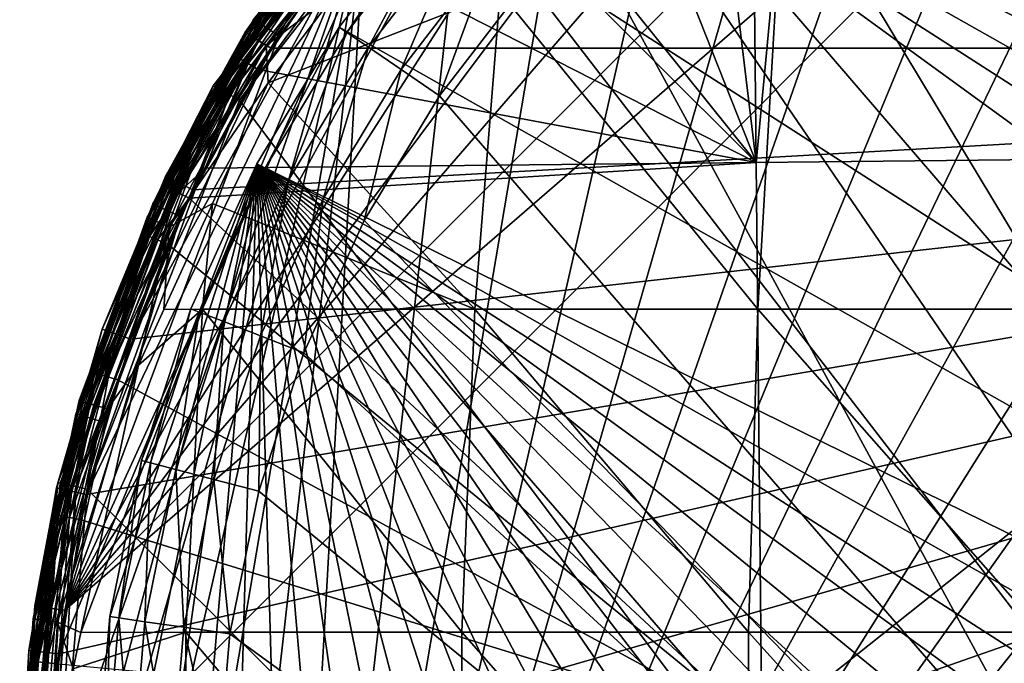
# Model space of a CAD drawing. Extents: x -24 to 24, y -160 to 40.
# Drawn here: x -24 to -8, y 3 to 13 of the extents above; entities that cross this region are included whole.
import ezdxf

# ---------------------------------------------------------------- set-up
doc = ezdxf.new("R2010")
doc.units = 0
for name, color, linetype in [('L1', 7, 'CONTINUOUS'), ('L2', 7, 'CONTINUOUS'), ('L4', 7, 'CONTINUOUS'), ('L5', 7, 'CONTINUOUS')]:
    doc.layers.add(name, color=color, linetype=linetype)

msp = doc.modelspace()

# ---------------------------------------------------------------- linework, layer by layer
at = {"layer": 'L1', "color": 250}
for points in [[(22.24438, 5.847021, 205.1), (-11.30986, 20.02716, 205.1), (-8.953213, 21.18584, 205.1)], [(22.24438, 5.847021, 205.1), (-8.953213, 21.18584, 205.1), (21.43287, 8.344578, 205.1)], [(17.38224, 15.0618, 205.1), (18.98585, 12.98219, 205.1), (-8.953213, 21.18584, 205.1)], [(-8.953213, 21.18584, 205.1), (18.98585, 12.98219, 205.1), (20.34196, 10.73335, 205.1)], [(-8.953213, 21.18584, 205.1), (20.34196, 10.73335, 205.1), (21.43287, 8.344578, 205.1)], [(-8.174672, 19.3436, 207.1), (17.98333, -10.84435, 207.1), (-5.916384, 20.14935, 207.1)], [(-13.51906, 18.60739, 205.1), (-11.30986, 20.02716, 205.1), (22.24438, 5.847021, 205.1)], [(9.265644, -18.84537, 207.1), (-8.174672, 19.3436, 207.1), (-10.32639, 18.28567, 207.1)], [(9.265644, -18.84537, 207.1), (11.35346, -17.66632, 207.1), (-8.174672, 19.3436, 207.1)], [(-8.174672, 19.3436, 207.1), (11.35346, -17.66632, 207.1), (13.29326, -16.25697, 207.1)], [(-8.174672, 19.3436, 207.1), (13.29326, -16.25697, 207.1), (15.05977, -14.63569, 207.1)], [(15.05977, -14.63569, 207.1), (16.62995, -12.82361, 207.1), (-8.174672, 19.3436, 207.1)], [(-8.174672, 19.3436, 207.1), (16.62995, -12.82361, 207.1), (17.98333, -10.84435, 207.1)], [(22.24438, 5.847021, 205.1), (-15.55202, 16.94505, 205.1), (-13.51906, 18.60739, 205.1)], [(-10.32639, 18.28567, 207.1), (-12.34349, 16.98936, 207.1), (9.265644, -18.84537, 207.1)], [(20.92154, -9.554545, 205.1), (-17.38224, 15.0618, 205.1), (-15.55202, 16.94505, 205.1)], [(22.24438, 5.847021, 205.1), (22.76589, 3.273241, 205.1), (-15.55202, 16.94505, 205.1)], [(-15.55202, 16.94505, 205.1), (22.76589, 3.273241, 205.1), (22.99062, 0.656789, 205.1)], [(-15.55202, 16.94505, 205.1), (22.99062, 0.656789, 205.1), (22.91563, -1.968225, 205.1)], [(22.91563, -1.968225, 205.1), (22.5419, -4.567581, 205.1), (-15.55202, 16.94505, 205.1)], [(-15.55202, 16.94505, 205.1), (22.5419, -4.567581, 205.1), (21.8743, -7.107391, 205.1)], [(-15.55202, 16.94505, 205.1), (21.8743, -7.107391, 205.1), (20.92154, -9.554545, 205.1)], [(9.265644, -18.84537, 207.1), (-12.34349, 16.98936, 207.1), (-14.19967, 15.47156, 207.1)], [(9.265644, -18.84537, 207.1), (-14.19967, 15.47156, 207.1), (-15.87074, 13.75208, 207.1)], [(20.92154, -9.554545, 205.1), (-18.98585, 12.98219, 205.1), (-17.38224, 15.0618, 205.1)], [(-18.86018, 12.89626, 205.8654), (-17.38224, 15.0618, 205.1), (-18.98585, 12.98219, 205.1)], [(-17.26718, 14.9621, 205.8654), (-17.38224, 15.0618, 205.1), (-18.86018, 12.89626, 205.8654)], [(-18.5023, 12.65155, 206.5142), (-17.26718, 14.9621, 205.8654), (-18.86018, 12.89626, 205.8654)], [(-16.93953, 14.67819, 206.5142), (-17.26718, 14.9621, 205.8654), (-18.5023, 12.65155, 206.5142)], [(-17.9667, 12.28531, 206.9478), (-16.93953, 14.67819, 206.5142), (-18.5023, 12.65155, 206.5142)], [(-16.44917, 14.25328, 206.9478), (-16.93953, 14.67819, 206.5142), (-17.9667, 12.28531, 206.9478)], [(-17.33491, 11.85331, 207.1), (-16.44917, 14.25328, 206.9478), (-17.9667, 12.28531, 206.9478)], [(-15.87074, 13.75208, 207.1), (-16.44917, 14.25328, 206.9478), (-17.33491, 11.85331, 207.1)], [(-15.87074, 13.75208, 207.1), (-17.33491, 11.85331, 207.1), (9.265644, -18.84537, 207.1)], [(-20.34196, 10.73335, 205.1), (-18.98585, 12.98219, 205.1), (20.92154, -9.554545, 205.1)], [(-20.20731, 10.6623, 205.8654), (-18.98585, 12.98219, 205.1), (-20.34196, 10.73335, 205.1)], [(-18.86018, 12.89626, 205.8654), (-18.98585, 12.98219, 205.1), (-20.20731, 10.6623, 205.8654)], [(-19.82387, 10.45998, 206.5142), (-18.86018, 12.89626, 205.8654), (-20.20731, 10.6623, 205.8654)], [(-18.5023, 12.65155, 206.5142), (-18.86018, 12.89626, 205.8654), (-19.82387, 10.45998, 206.5142)], [(-19.25001, 10.15719, 206.9478), (-18.5023, 12.65155, 206.5142), (-19.82387, 10.45998, 206.5142)], [(-17.9667, 12.28531, 206.9478), (-18.5023, 12.65155, 206.5142), (-19.25001, 10.15719, 206.9478)], [(-18.57309, 9.800014, 207.1), (-17.9667, 12.28531, 206.9478), (-19.25001, 10.15719, 206.9478)], [(-17.33491, 11.85331, 207.1), (-17.9667, 12.28531, 206.9478), (-18.57309, 9.800014, 207.1)], [(9.265644, -18.84537, 207.1), (-17.33491, 11.85331, 207.1), (-18.57309, 9.800014, 207.1)], [(-20.34196, 10.73335, 205.1), (-22.91563, -1.968225, 205.1), (-22.99062, 0.656789, 205.1)], [(-22.99062, 0.656789, 205.1), (-22.76589, 3.273241, 205.1), (-20.34196, 10.73335, 205.1)], [(-20.34196, 10.73335, 205.1), (-22.5419, -4.567581, 205.1), (-22.91563, -1.968225, 205.1)], [(-20.34196, 10.73335, 205.1), (-22.76589, 3.273241, 205.1), (-22.24438, 5.847021, 205.1)], [(-21.8743, -7.107391, 205.1), (-22.5419, -4.567581, 205.1), (-20.34196, 10.73335, 205.1)], [(-20.34196, 10.73335, 205.1), (-22.24438, 5.847021, 205.1), (-21.43287, 8.344578, 205.1)], [(-20.34196, 10.73335, 205.1), (-20.92154, -9.554545, 205.1), (-21.8743, -7.107391, 205.1)], [(-21.291, 8.289343, 205.8654), (-20.34196, 10.73335, 205.1), (-21.43287, 8.344578, 205.1)], [(-20.20731, 10.6623, 205.8654), (-20.34196, 10.73335, 205.1), (-21.291, 8.289343, 205.8654)], [(-20.34196, 10.73335, 205.1), (-19.69603, -11.87714, 205.1), (-20.92154, -9.554545, 205.1)], [(7.729136, -21.66242, 205.1), (5.209425, -22.40227, 205.1), (-20.34196, 10.73335, 205.1)], [(-20.34196, 10.73335, 205.1), (20.92154, -9.554545, 205.1), (19.69603, -11.87714, 205.1)], [(5.209425, -22.40227, 205.1), (2.621803, -22.85008, 205.1), (-20.34196, 10.73335, 205.1)], [(-20.34196, 10.73335, 205.1), (2.621803, -22.85008, 205.1), (0, -23, 205.1)], [(-20.34196, 10.73335, 205.1), (0, -23, 205.1), (-2.621803, -22.85008, 205.1)], [(-20.34196, 10.73335, 205.1), (-10.14809, -20.64016, 205.1), (-12.43474, -19.34883, 205.1)], [(19.69603, -11.87714, 205.1), (18.21375, -14.0449, 205.1), (-20.34196, 10.73335, 205.1)], [(-20.34196, 10.73335, 205.1), (18.21375, -14.0449, 205.1), (16.49403, -16.02956, 205.1)], [(-20.34196, 10.73335, 205.1), (16.49403, -16.02956, 205.1), (14.55929, -17.80526, 205.1)], [(-2.621803, -22.85008, 205.1), (-5.209425, -22.40227, 205.1), (-20.34196, 10.73335, 205.1)], [(-20.34196, 10.73335, 205.1), (-5.209425, -22.40227, 205.1), (-7.729136, -21.66242, 205.1)], [(-20.34196, 10.73335, 205.1), (-7.729136, -21.66242, 205.1), (-10.14809, -20.64016, 205.1)], [(14.55929, -17.80526, 205.1), (12.43474, -19.34883, 205.1), (-20.34196, 10.73335, 205.1)], [(-20.34196, 10.73335, 205.1), (12.43474, -19.34883, 205.1), (10.14809, -20.64016, 205.1)], [(-20.34196, 10.73335, 205.1), (10.14809, -20.64016, 205.1), (7.729136, -21.66242, 205.1)], [(-12.43474, -19.34883, 205.1), (-14.55929, -17.80526, 205.1), (-20.34196, 10.73335, 205.1)], [(-20.34196, 10.73335, 205.1), (-14.55929, -17.80526, 205.1), (-16.49403, -16.02956, 205.1)], [(-20.34196, 10.73335, 205.1), (-16.49403, -16.02956, 205.1), (-18.21375, -14.0449, 205.1)], [(-18.21375, -14.0449, 205.1), (-19.69603, -11.87714, 205.1), (-20.34196, 10.73335, 205.1)], [(-20.887, 8.13205, 206.5142), (-20.20731, 10.6623, 205.8654), (-21.291, 8.289343, 205.8654)], [(-19.82387, 10.45998, 206.5142), (-20.20731, 10.6623, 205.8654), (-20.887, 8.13205, 206.5142)], [(-20.28236, 7.896643, 206.9478), (-19.82387, 10.45998, 206.5142), (-20.887, 8.13205, 206.5142)], [(-19.25001, 10.15719, 206.9478), (-19.82387, 10.45998, 206.5142), (-20.28236, 7.896643, 206.9478)], [(-19.56915, 7.618962, 207.1), (-19.25001, 10.15719, 206.9478), (-20.28236, 7.896643, 206.9478)], [(-18.57309, 9.800014, 207.1), (-19.25001, 10.15719, 206.9478), (-19.56915, 7.618962, 207.1)], [(9.265644, -18.84537, 207.1), (-18.57309, 9.800014, 207.1), (-19.56915, 7.618962, 207.1)], [(-22.09714, 5.808319, 205.8654), (-21.43287, 8.344578, 205.1), (-22.24438, 5.847021, 205.1)], [(-21.291, 8.289343, 205.8654), (-21.43287, 8.344578, 205.1), (-22.09714, 5.808319, 205.8654)], [(-21.67784, 5.698104, 206.5142), (-21.291, 8.289343, 205.8654), (-22.09714, 5.808319, 205.8654)], [(-20.887, 8.13205, 206.5142), (-21.291, 8.289343, 205.8654), (-21.67784, 5.698104, 206.5142)], [(-21.05031, 5.533156, 206.9478), (-20.887, 8.13205, 206.5142), (-21.67784, 5.698104, 206.5142)], [(-20.28236, 7.896643, 206.9478), (-20.887, 8.13205, 206.5142), (-21.05031, 5.533156, 206.9478)], [(-20.31008, 5.338585, 207.1), (-20.28236, 7.896643, 206.9478), (-21.05031, 5.533156, 206.9478)], [(-19.56915, 7.618962, 207.1), (-20.28236, 7.896643, 206.9478), (-20.31008, 5.338585, 207.1)], [(9.265644, -18.84537, 207.1), (-19.56915, 7.618962, 207.1), (-20.31008, 5.338585, 207.1)], [(-22.6152, 3.251575, 205.8654), (-22.24438, 5.847021, 205.1), (-22.76589, 3.273241, 205.1)], [(-22.09714, 5.808319, 205.8654), (-22.24438, 5.847021, 205.1), (-22.6152, 3.251575, 205.8654)], [(-22.18607, 3.189875, 206.5142), (-22.09714, 5.808319, 205.8654), (-22.6152, 3.251575, 205.8654)], [(-21.67784, 5.698104, 206.5142), (-22.09714, 5.808319, 205.8654), (-22.18607, 3.189875, 206.5142)], [(-21.54383, 3.097535, 206.9478), (-21.67784, 5.698104, 206.5142), (-22.18607, 3.189875, 206.5142)], [(-21.05031, 5.533156, 206.9478), (-21.67784, 5.698104, 206.5142), (-21.54383, 3.097535, 206.9478)], [(-20.78625, 2.988612, 207.1), (-21.05031, 5.533156, 206.9478), (-21.54383, 3.097535, 206.9478)], [(-20.31008, 5.338585, 207.1), (-21.05031, 5.533156, 206.9478), (-20.78625, 2.988612, 207.1)], [(-20.31008, 5.338585, 207.1), (-20.78625, 2.988612, 207.1), (9.265644, -18.84537, 207.1)], [(-22.83844, 0.652442, 205.8654), (-22.76589, 3.273241, 205.1), (-22.99062, 0.656789, 205.1)], [(-22.6152, 3.251575, 205.8654), (-22.76589, 3.273241, 205.1), (-22.83844, 0.652442, 205.8654)], [(-22.40507, 0.640061, 206.5142), (-22.6152, 3.251575, 205.8654), (-22.83844, 0.652442, 205.8654)], [(-22.18607, 3.189875, 206.5142), (-22.6152, 3.251575, 205.8654), (-22.40507, 0.640061, 206.5142)], [(-21.75649, 0.621533, 206.9478), (-22.18607, 3.189875, 206.5142), (-22.40507, 0.640061, 206.5142)], [(-21.54383, 3.097535, 206.9478), (-22.18607, 3.189875, 206.5142), (-21.75649, 0.621533, 206.9478)], [(-20.99144, 0.599677, 207.1), (-21.54383, 3.097535, 206.9478), (-21.75649, 0.621533, 206.9478)], [(-20.78625, 2.988612, 207.1), (-21.54383, 3.097535, 206.9478), (-20.99144, 0.599677, 207.1)], [(9.265644, -18.84537, 207.1), (-20.78625, 2.988612, 207.1), (-20.99144, 0.599677, 207.1)]]:
    msp.add_3dface(points, dxfattribs=at)
at = {"layer": 'L2', "color": 7}
for points in [[(-0.098701, 10.87715, 213.9926), (-5.919998, 22.99456, 213.7595), (-8.194171, 22.28551, 213.7593)], [(-8.194171, 22.28551, 213.7593), (-10.40331, 21.34365, 213.7592), (-0.098701, 10.87715, 213.9926)], [(-0.098701, 10.87715, 213.9926), (-10.40331, 21.34365, 213.7592), (-11.15429, 20.9609, 213.7591)], [(-12.11849, 10.75365, 213.9115), (-11.15429, 20.9609, 213.7591), (-12.21663, 20.32518, 213.759)], [(-0.098701, 10.87715, 213.9926), (-11.15429, 20.9609, 213.7591), (-12.11849, 10.75365, 213.9115)], [(-12.11849, 10.75365, 213.9115), (-12.21663, 20.32518, 213.759), (-13.19731, 19.73833, 213.7589)], [(-13.19731, 19.73833, 213.7589), (-15.10856, 18.31657, 213.7589), (-12.11849, 10.75365, 213.9115)], [(-12.11849, 10.75365, 213.9115), (-15.10856, 18.31657, 213.7589), (-16.88145, 16.69668, 213.7588)], [(-12.11849, 10.75365, 213.9115), (-16.88145, 16.69668, 213.7588), (-17.46337, 16.08704, 213.7588)], [(-17.46337, 16.08704, 213.7588), (-18.98665, 14.25727, 213.7588), (-12.11849, 10.75365, 213.9115)], [(-20.50586, 12.8783, 207.0018), (-19.72542, 13.99236, 207.157), (-18.47198, 15.65653, 207.0018)], [(-18.47198, 15.65653, 207.0018), (-18.4062, 15.60078, 206.8696), (-20.50586, 12.8783, 207.0018)], [(-20.50586, 12.8783, 207.0018), (-18.4062, 15.60078, 206.8696), (-20.43285, 12.83244, 206.8696)], [(-18.4062, 15.60078, 206.8696), (-18.30656, 15.51633, 206.7811), (-20.43285, 12.83244, 206.8696)], [(-20.43285, 12.83244, 206.8696), (-18.30656, 15.51633, 206.7811), (-20.32224, 12.76298, 206.7811)], [(-18.30656, 15.51633, 206.7811), (-18.18856, 15.41631, 206.75), (-20.32224, 12.76298, 206.7811)], [(-20.32224, 12.76298, 206.7811), (-18.18856, 15.41631, 206.75), (-20.19124, 12.68071, 206.75)], [(-18.18856, 15.41631, 206.75), (-19.03487, 13.55042, 206.75), (-20.19124, 12.68071, 206.75)], [(-19.25573, 14.45932, 213.5603), (-19.66451, 13.9509, 213.3659), (-20.60763, 12.45716, 213.5604)], [(-19.14188, 14.37383, 213.7034), (-19.25573, 14.45932, 213.5603), (-20.60763, 12.45716, 213.5604)], [(-19.14188, 14.37383, 213.7034), (-20.60763, 12.45716, 213.5604), (-20.4858, 12.38352, 213.7035)], [(-20.4858, 12.38352, 213.7035), (-18.98665, 14.25727, 213.7588), (-19.14188, 14.37383, 213.7034)], [(-20.4858, 12.38352, 213.7035), (-20.31967, 12.2831, 213.7589), (-18.98665, 14.25727, 213.7588)], [(-12.11849, 10.75365, 213.9115), (-18.98665, 14.25727, 213.7588), (-20.31967, 12.2831, 213.7589)], [(-20.52993, 12.89341, 207.157), (-20.65413, 12.48527, 213.3659), (-19.72542, 13.99236, 207.157)], [(-19.72542, 13.99236, 207.157), (-20.65413, 12.48527, 213.3659), (-19.66451, 13.9509, 213.3659)], [(-20.50586, 12.8783, 207.0018), (-20.52993, 12.89341, 207.157), (-19.72542, 13.99236, 207.157)], [(-19.66451, 13.9509, 213.3659), (-20.65413, 12.48527, 213.3659), (-20.60763, 12.45716, 213.5604)], [(-20.19124, 12.68071, 206.75), (-19.03487, 13.55042, 206.75), (-20.15895, 12.06718, 206.75)], [(-16.74941, 8.338181, 209.0372), (-20.15895, 12.06718, 206.75), (-16.33359, 13.5591, 207.9129)], [(-16.33359, 13.5591, 207.9129), (-20.15895, 12.06718, 206.75), (-19.03487, 13.55042, 206.75)], [(-16.33359, 13.5591, 207.9129), (-12.08784, 8.338181, 210.4978), (-16.74941, 8.338181, 209.0372)], [(-16.33359, 13.5591, 207.9129), (-11.78775, 13.5591, 209.3373), (-12.08784, 8.338181, 210.4978)], [(-11.78775, 13.5591, 209.3373), (-7.302552, 8.338181, 211.4799), (-12.08784, 8.338181, 210.4978)], [(-11.78775, 13.5591, 209.3373), (-7.121261, 13.5591, 210.295), (-7.302552, 8.338181, 211.4799)], [(-22.1511, 9.851227, 207.157), (-21.80966, 10.33507, 213.3659), (-20.52993, 12.89341, 207.157)], [(-22.1511, 9.851227, 207.157), (-20.52993, 12.89341, 207.157), (-20.50586, 12.8783, 207.0018)], [(-22.12514, 9.83968, 207.0018), (-22.1511, 9.851227, 207.157), (-20.50586, 12.8783, 207.0018)], [(-20.50586, 12.8783, 207.0018), (-20.43285, 12.83244, 206.8696), (-22.12514, 9.83968, 207.0018)], [(-22.12514, 9.83968, 207.0018), (-20.43285, 12.83244, 206.8696), (-22.04636, 9.804643, 206.8696)], [(-20.43285, 12.83244, 206.8696), (-20.32224, 12.76298, 206.7811), (-22.04636, 9.804643, 206.8696)], [(-20.52993, 12.89341, 207.157), (-21.80966, 10.33507, 213.3659), (-20.65413, 12.48527, 213.3659)], [(-22.04636, 9.804643, 206.8696), (-20.32224, 12.76298, 206.7811), (-21.92701, 9.751566, 206.7811)], [(-20.32224, 12.76298, 206.7811), (-20.19124, 12.68071, 206.75), (-21.92701, 9.751566, 206.7811)], [(-21.92701, 9.751566, 206.7811), (-20.19124, 12.68071, 206.75), (-21.78567, 9.688709, 206.75)], [(-20.19124, 12.68071, 206.75), (-20.15895, 12.06718, 206.75), (-21.78567, 9.688709, 206.75)], [(-20.60763, 12.45716, 213.5604), (-20.65413, 12.48527, 213.3659), (-21.80966, 10.33507, 213.3659)], [(-20.60763, 12.45716, 213.5604), (-21.80966, 10.33507, 213.3659), (-21.76056, 10.3118, 213.5603)], [(-20.4858, 12.38352, 213.7035), (-20.60763, 12.45716, 213.5604), (-21.76056, 10.3118, 213.5603)], [(-20.4858, 12.38352, 213.7035), (-21.76056, 10.3118, 213.5603), (-21.63194, 10.25084, 213.7034)], [(-21.63194, 10.25084, 213.7034), (-21.19189, 10.66016, 213.7588), (-20.4858, 12.38352, 213.7035)], [(-20.4858, 12.38352, 213.7035), (-21.19189, 10.66016, 213.7588), (-20.31967, 12.2831, 213.7589)], [(-12.11849, 10.75365, 213.9115), (-20.31967, 12.2831, 213.7589), (-21.19189, 10.66016, 213.7588)], [(-21.78567, 9.688709, 206.75), (-20.15895, 12.06718, 206.75), (-21.07115, 10.0796, 206.75)], [(-16.74941, 8.338181, 209.0372), (-21.07115, 10.0796, 206.75), (-20.15895, 12.06718, 206.75)], [(-12.02264, 1.405854, 213.9734), (-0.098701, 10.87715, 213.9926), (-12.11849, 10.75365, 213.9115)], [(-0.002853, 1.529331, 214.0494), (-0.098701, 10.87715, 213.9926), (-12.02264, 1.405854, 213.9734)], [(-12.02264, 1.405854, 213.9734), (-12.11849, 10.75365, 213.9115), (-21.45653, 10.16772, 213.7588)], [(-21.45653, 10.16772, 213.7588), (-12.11849, 10.75365, 213.9115), (-21.19189, 10.66016, 213.7588)], [(-21.63194, 10.25084, 213.7034), (-21.45653, 10.16772, 213.7588), (-21.19189, 10.66016, 213.7588)], [(-22.1511, 9.851227, 207.157), (-22.16175, 9.556771, 213.3659), (-21.80966, 10.33507, 213.3659)], [(-21.76056, 10.3118, 213.5603), (-21.80966, 10.33507, 213.3659), (-22.16175, 9.556771, 213.3659)], [(-21.76056, 10.3118, 213.5603), (-22.16175, 9.556771, 213.3659), (-22.11186, 9.535261, 213.5603)], [(-21.63194, 10.25084, 213.7034), (-21.76056, 10.3118, 213.5603), (-22.11186, 9.535261, 213.5603)], [(-21.63194, 10.25084, 213.7034), (-22.11186, 9.535261, 213.5603), (-21.98115, 9.478901, 213.7034)], [(-21.98115, 9.478901, 213.7034), (-21.45653, 10.16772, 213.7588), (-21.63194, 10.25084, 213.7034)], [(-21.98115, 9.478901, 213.7034), (-21.80292, 9.402042, 213.7588), (-21.45653, 10.16772, 213.7588)], [(-21.78567, 9.688709, 206.75), (-21.07115, 10.0796, 206.75), (-21.87329, 8.331852, 206.75)], [(-21.07115, 10.0796, 206.75), (-21.23954, 8.338181, 207.1131), (-21.87329, 8.331852, 206.75)], [(-21.45653, 10.16772, 213.7588), (-21.80292, 9.402042, 213.7588), (-12.02264, 1.405854, 213.9734)], [(-16.74941, 8.338181, 209.0372), (-21.23954, 8.338181, 207.1131), (-21.07115, 10.0796, 206.75)], [(-23.29706, 6.60211, 207.0018), (-23.3244, 6.609858, 207.157), (-22.12514, 9.83968, 207.0018)], [(-23.3244, 6.609858, 207.157), (-22.26143, 9.546431, 207.157), (-22.12514, 9.83968, 207.0018)], [(-22.12514, 9.83968, 207.0018), (-22.04636, 9.804643, 206.8696), (-23.29706, 6.60211, 207.0018)], [(-23.29706, 6.60211, 207.0018), (-22.04636, 9.804643, 206.8696), (-23.21411, 6.578601, 206.8696)], [(-22.04636, 9.804643, 206.8696), (-21.92701, 9.751566, 206.7811), (-23.21411, 6.578601, 206.8696)], [(-23.21411, 6.578601, 206.8696), (-21.92701, 9.751566, 206.7811), (-23.08844, 6.542989, 206.7811)], [(-21.92701, 9.751566, 206.7811), (-21.78567, 9.688709, 206.75), (-23.08844, 6.542989, 206.7811)], [(-22.26143, 9.546431, 207.157), (-22.16175, 9.556771, 213.3659), (-22.1511, 9.851227, 207.157)], [(-22.12514, 9.83968, 207.0018), (-22.26143, 9.546431, 207.157), (-22.1511, 9.851227, 207.157)], [(-23.08844, 6.542989, 206.7811), (-21.78567, 9.688709, 206.75), (-22.93962, 6.500814, 206.75)], [(-22.29341, 7.416446, 206.75), (-22.93962, 6.500814, 206.75), (-21.78567, 9.688709, 206.75)], [(-22.29341, 7.416446, 206.75), (-21.78567, 9.688709, 206.75), (-21.87329, 8.331852, 206.75)], [(-23.3244, 6.609858, 207.157), (-23.00742, 7.289283, 213.366), (-22.26143, 9.546431, 207.157)], [(-22.26143, 9.546431, 207.157), (-23.00742, 7.289283, 213.366), (-22.1792, 9.509985, 213.3659)], [(-22.1792, 9.509985, 213.3659), (-23.00742, 7.289283, 213.366), (-22.95563, 7.27289, 213.5604)], [(-22.11186, 9.535261, 213.5603), (-22.1792, 9.509985, 213.3659), (-22.95563, 7.27289, 213.5604)], [(-21.98115, 9.478901, 213.7034), (-22.11186, 9.535261, 213.5603), (-22.95563, 7.27289, 213.5604)], [(-21.98115, 9.478901, 213.7034), (-22.95563, 7.27289, 213.5604), (-22.81995, 7.229916, 213.7035)], [(-22.81995, 7.229916, 213.7035), (-21.80292, 9.402042, 213.7588), (-21.98115, 9.478901, 213.7034)], [(-22.26143, 9.546431, 207.157), (-22.1792, 9.509985, 213.3659), (-22.16175, 9.556771, 213.3659)], [(-22.11186, 9.535261, 213.5603), (-22.16175, 9.556771, 213.3659), (-22.1792, 9.509985, 213.3659)], [(-22.81995, 7.229916, 213.7035), (-22.63493, 7.171303, 213.759), (-21.80292, 9.402042, 213.7588)], [(-12.02264, 1.405854, 213.9734), (-21.80292, 9.402042, 213.7588), (-22.63493, 7.171303, 213.759)], [(-21.51298, 3.017611, 207.6714), (-23.24096, 3.014939, 206.75), (-21.23954, 8.338181, 207.1131)], [(-21.23954, 8.338181, 207.1131), (-23.24096, 3.014939, 206.75), (-22.29341, 7.416446, 206.75)], [(-21.23954, 8.338181, 207.1131), (-22.29341, 7.416446, 206.75), (-21.87329, 8.331852, 206.75)], [(-16.96505, 3.017611, 209.6203), (-21.51298, 3.017611, 207.6714), (-21.23954, 8.338181, 207.1131)], [(-16.96505, 3.017611, 209.6203), (-21.23954, 8.338181, 207.1131), (-16.74941, 8.338181, 209.0372)], [(-16.74941, 8.338181, 209.0372), (-12.24347, 3.017611, 211.0997), (-16.96505, 3.017611, 209.6203)], [(-16.74941, 8.338181, 209.0372), (-12.08784, 8.338181, 210.4978), (-12.24347, 3.017611, 211.0997)], [(-12.08784, 8.338181, 210.4978), (-7.396568, 3.017611, 212.0944), (-12.24347, 3.017611, 211.0997)], [(-12.08784, 8.338181, 210.4978), (-7.302552, 8.338181, 211.4799), (-7.396568, 3.017611, 212.0944)], [(-23.62974, 3.181478, 206.75), (-22.93962, 6.500814, 206.75), (-22.29341, 7.416446, 206.75)], [(-22.29341, 7.416446, 206.75), (-23.24096, 3.014939, 206.75), (-23.62974, 3.181478, 206.75)], [(-23.3244, 6.609858, 207.157), (-23.622, 4.947308, 213.3662), (-23.00742, 7.289283, 213.366)], [(-22.95563, 7.27289, 213.5604), (-23.00742, 7.289283, 213.366), (-23.622, 4.947308, 213.3662)], [(-22.95563, 7.27289, 213.5604), (-23.622, 4.947308, 213.3662), (-23.56886, 4.936188, 213.5605)], [(-22.81995, 7.229916, 213.7035), (-22.95563, 7.27289, 213.5604), (-23.56886, 4.936188, 213.5605)], [(-22.81995, 7.229916, 213.7035), (-23.56886, 4.936188, 213.5605), (-23.42965, 4.907038, 213.7036)], [(-23.42965, 4.907038, 213.7036), (-22.63493, 7.171303, 213.759), (-22.81995, 7.229916, 213.7035)], [(-23.42965, 4.907038, 213.7036), (-23.23978, 4.867274, 213.7591), (-22.63493, 7.171303, 213.759)], [(-22.63493, 7.171303, 213.759), (-23.23978, 4.867274, 213.7591), (-12.02264, 1.405854, 213.9734)], [(-23.99795, 3.231052, 207.0018), (-23.73388, 4.640389, 207.157), (-23.29706, 6.60211, 207.0018)], [(-23.29706, 6.60211, 207.0018), (-23.21411, 6.578601, 206.8696), (-23.99795, 3.231052, 207.0018)], [(-23.99795, 3.231052, 207.0018), (-23.21411, 6.578601, 206.8696), (-23.91249, 3.219547, 206.8696)], [(-23.21411, 6.578601, 206.8696), (-23.08844, 6.542989, 206.7811), (-23.91249, 3.219547, 206.8696)], [(-23.91249, 3.219547, 206.8696), (-23.08844, 6.542989, 206.7811), (-23.78304, 3.202118, 206.7811)], [(-23.08844, 6.542989, 206.7811), (-22.93962, 6.500814, 206.75), (-23.78304, 3.202118, 206.7811)], [(-23.78304, 3.202118, 206.7811), (-22.93962, 6.500814, 206.75), (-23.62974, 3.181478, 206.75)], [(-23.73388, 4.640389, 207.157), (-23.622, 4.947308, 213.3662), (-23.3244, 6.609858, 207.157)], [(-23.29706, 6.60211, 207.0018), (-23.73388, 4.640389, 207.157), (-23.3244, 6.609858, 207.157)], [(-23.56886, 4.936188, 213.5605), (-23.67193, 4.629534, 213.3662), (-23.94697, 2.530234, 213.5607)], [(-23.42965, 4.907038, 213.7036), (-23.56886, 4.936188, 213.5605), (-23.94697, 2.530234, 213.5607)], [(-23.42965, 4.907038, 213.7036), (-23.94697, 2.530234, 213.5607), (-23.80562, 2.515326, 213.7038)], [(-23.80562, 2.515326, 213.7038), (-23.23978, 4.867274, 213.7591), (-23.42965, 4.907038, 213.7036)], [(-23.80562, 2.515326, 213.7038), (-23.61281, 2.494965, 213.7593), (-23.23978, 4.867274, 213.7591)], [(-23.73388, 4.640389, 207.157), (-23.67193, 4.629534, 213.3662), (-23.622, 4.947308, 213.3662)], [(-23.56886, 4.936188, 213.5605), (-23.622, 4.947308, 213.3662), (-23.67193, 4.629534, 213.3662)], [(-12.02264, 1.405854, 213.9734), (-23.23978, 4.867274, 213.7591), (-23.61281, 2.494965, 213.7593)], [(-24.02611, 3.234844, 207.157), (-24.00091, 2.535898, 213.3664), (-23.73388, 4.640389, 207.157)], [(-23.99795, 3.231052, 207.0018), (-24.02611, 3.234844, 207.157), (-23.73388, 4.640389, 207.157)], [(-23.73388, 4.640389, 207.157), (-24.00091, 2.535898, 213.3664), (-23.67193, 4.629534, 213.3662)], [(-23.94697, 2.530234, 213.5607), (-23.67193, 4.629534, 213.3662), (-24.00091, 2.535898, 213.3664)], [(-24.02611, 3.234844, 207.157), (-24.2429, 0.000217, 207.157), (-24.13451, 0.003524, 213.3664)], [(-24.22268, 0.000835, 207.0242), (-24.2429, 0.000217, 207.157), (-24.02611, 3.234844, 207.157)], [(-24.22268, 0.000835, 207.0242), (-24.02611, 3.234844, 207.157), (-23.99795, 3.231052, 207.0018)], [(-23.99795, 3.231052, 207.0018), (-24.21156, 0.001174, 207.0033), (-24.22268, 0.000835, 207.0242)], [(-23.99795, 3.231052, 207.0018), (-23.91249, 3.219547, 206.8696), (-24.21156, 0.001174, 207.0033)], [(-24.21156, 0.001174, 207.0033), (-23.91249, 3.219547, 206.8696), (-24.15969, 0.002757, 206.9057)], [(-24.12473, 0.003822, 206.8734), (-24.15969, 0.002757, 206.9057), (-23.91249, 3.219547, 206.8696)], [(-24.13451, 0.003524, 213.3664), (-24.05396, 1.970208, 213.3665), (-24.02611, 3.234844, 207.157)], [(-24.12473, 0.003822, 206.8734), (-23.91249, 3.219547, 206.8696), (-24.06102, 0.005763, 206.8147)], [(-23.91249, 3.219547, 206.8696), (-23.78304, 3.202118, 206.7811), (-24.06102, 0.005763, 206.8147)], [(-24.06102, 0.005763, 206.8147), (-23.78304, 3.202118, 206.7811), (-23.9954, 0.007757, 206.7863)], [(-24.02611, 3.234844, 207.157), (-24.05396, 1.970208, 213.3665), (-24.00091, 2.535898, 213.3664)], [(-23.78304, 3.202118, 206.7811), (-23.93774, 0.009509, 206.7614), (-23.9954, 0.007757, 206.7863)], [(-23.78304, 3.202118, 206.7811), (-23.85907, 0.011896, 206.7503), (-23.93774, 0.009509, 206.7614)], [(-23.84295, 0.012384, 206.75), (-23.85907, 0.011896, 206.7503), (-23.78304, 3.202118, 206.7811)], [(-23.78304, 3.202118, 206.7811), (-23.62974, 3.181478, 206.75), (-23.84295, 0.012384, 206.75)], [(-23.62974, 3.181478, 206.75), (-23.37035, 2.413898, 206.75), (-23.84295, 0.012384, 206.75)], [(-23.62974, 3.181478, 206.75), (-23.24096, 3.014939, 206.75), (-23.37035, 2.413898, 206.75)], [(-21.52932, -2.339024, 207.7047), (-23.37035, 2.413898, 206.75), (-21.51298, 3.017611, 207.6714)], [(-21.51298, 3.017611, 207.6714), (-23.37035, 2.413898, 206.75), (-23.24096, 3.014939, 206.75)], [(-16.97793, -2.339024, 209.6551), (-21.52932, -2.339024, 207.7047), (-21.51298, 3.017611, 207.6714)], [(-16.97793, -2.339024, 209.6551), (-21.51298, 3.017611, 207.6714), (-16.96505, 3.017611, 209.6203)], [(-16.96505, 3.017611, 209.6203), (-12.25276, -2.339024, 211.1356), (-16.97793, -2.339024, 209.6551)], [(-16.96505, 3.017611, 209.6203), (-12.24347, 3.017611, 211.0997), (-12.25276, -2.339024, 211.1356)], [(-12.24347, 3.017611, 211.0997), (-7.402186, -2.339024, 212.1312), (-12.25276, -2.339024, 211.1356)], [(-12.24347, 3.017611, 211.0997), (-7.396568, 3.017611, 212.0944), (-7.402186, -2.339024, 212.1312)], [(-23.94697, 2.530234, 213.5607), (-24.00091, 2.535898, 213.3664), (-24.05396, 1.970208, 213.3665)], [(-24.05396, 1.970208, 213.3665), (-23.9999, 1.965815, 213.5608), (-23.94697, 2.530234, 213.5607)], [(-23.80562, 2.515326, 213.7038), (-23.94697, 2.530234, 213.5607), (-23.9999, 1.965815, 213.5608)], [(-23.80562, 2.515326, 213.7038), (-23.9999, 1.965815, 213.5608), (-23.85825, 1.954239, 213.7039)], [(-23.85825, 1.954239, 213.7039), (-23.61281, 2.494965, 213.7593), (-23.80562, 2.515326, 213.7038)]]:
    msp.add_3dface(points, dxfattribs=at)
at = {"layer": 'L4', "color": 7}
for points in [[(2.659156, 23.60067, 110), (0, 23.75, 110), (-20.1097, -12.63576, 110)], [(-20.1097, -12.63576, 110), (0, 23.75, 110), (-2.659156, 23.60067, 110)], [(-20.1097, -12.63576, 110), (5.284872, 23.15454, 110), (2.659156, 23.60067, 110)], [(-20.1097, -12.63576, 110), (-2.659156, 23.60067, 110), (-5.284872, 23.15454, 110)], [(-20.1097, -12.63576, 110), (7.844128, 22.41723, 110), (5.284872, 23.15454, 110)], [(-5.284872, 23.15454, 110), (-7.844128, 22.41723, 110), (-20.1097, -12.63576, 110)], [(10.30474, 21.39801, 110), (7.844128, 22.41723, 110), (-20.1097, -12.63576, 110)], [(-20.1097, -12.63576, 110), (-7.844128, 22.41723, 110), (-10.30474, 21.39801, 110)], [(-20.1097, -12.63576, 110), (12.63576, 20.1097, 110), (10.30474, 21.39801, 110)], [(-20.1097, -12.63576, 110), (-10.30474, 21.39801, 110), (-12.63576, 20.1097, 110)], [(-12.63576, 20.1097, 110), (-14.80788, 18.5685, 110), (-20.1097, -12.63576, 110)], [(-20.1097, -12.63576, 110), (14.80788, 18.5685, 110), (12.63576, 20.1097, 110)], [(16.79379, 16.79379, 110), (14.80788, 18.5685, 110), (-20.1097, -12.63576, 110)], [(-14.80788, 18.5685, 110), (-16.79379, 16.79379, 110), (-20.1097, -12.63576, 110)], [(-14.80788, 18.5685), (20.1097, 12.63576), (-16.79379, 16.79379)], [(-14.80788, 18.5685), (18.5685, 14.80788), (20.1097, 12.63576)], [(-20.1097, -12.63576, 110), (18.5685, 14.80788, 110), (16.79379, 16.79379, 110)], [(-20.1097, -12.63576, 110), (-16.79379, 16.79379, 110), (-18.5685, 14.80788, 110)], [(-16.79379, 16.79379), (20.1097, 12.63576), (-18.5685, 14.80788)], [(-18.95941, 15.11963, 109.5), (-18.95941, 15.11963, 0.5), (-20.53306, 12.90178, 109.5)], [(-20.53306, 12.90178, 109.5), (-18.95941, 15.11963, 0.5), (-20.53306, 12.90178, 0.5)], [(-20.47634, 12.86614, 0.25), (-20.53306, 12.90178, 0.5), (-18.95941, 15.11963, 0.5)], [(-20.53306, 12.90178, 109.5), (-18.90704, 15.07786, 109.75), (-18.95941, 15.11963, 109.5)], [(-20.47634, 12.86614, 0.25), (-18.95941, 15.11963, 0.5), (-18.90704, 15.07786, 0.25)], [(-20.53306, 12.90178, 109.5), (-20.47634, 12.86614, 109.75), (-18.90704, 15.07786, 109.75)], [(-20.32138, 12.76877, 0.066987), (-20.47634, 12.86614, 0.25), (-18.90704, 15.07786, 0.25)], [(-20.47634, 12.86614, 109.75), (-18.76396, 14.96376, 109.933), (-18.90704, 15.07786, 109.75)], [(-20.47634, 12.86614, 109.75), (-20.32138, 12.76877, 109.933), (-18.76396, 14.96376, 109.933)], [(-20.32138, 12.76877, 0.066987), (-18.90704, 15.07786, 0.25), (-18.76396, 14.96376, 0.066987)], [(-20.1097, 12.63576), (-20.32138, 12.76877, 0.066987), (-18.76396, 14.96376, 0.066987)], [(-20.32138, 12.76877, 109.933), (-18.5685, 14.80788, 110), (-18.76396, 14.96376, 109.933)], [(-20.1097, 12.63576), (-18.76396, 14.96376, 0.066987), (-18.5685, 14.80788)], [(-23.75, 0, 110), (-18.5685, 14.80788, 110), (-23.60067, 2.659156, 110)], [(-23.75, 0, 110), (-23.60067, -2.659156, 110), (-18.5685, 14.80788, 110)], [(-23.60067, 2.659156, 110), (-18.5685, 14.80788, 110), (-23.15454, 5.284872, 110)], [(-18.5685, 14.80788, 110), (-23.60067, -2.659156, 110), (-23.15454, -5.284872, 110)], [(-18.5685, 14.80788, 110), (-23.15454, -5.284872, 110), (-22.41723, -7.844128, 110)], [(-23.15454, 5.284872, 110), (-18.5685, 14.80788, 110), (-22.41723, 7.844128, 110)], [(-21.39801, -10.30474, 110), (-18.5685, 14.80788, 110), (-22.41723, -7.844128, 110)], [(-22.41723, 7.844128, 110), (-18.5685, 14.80788, 110), (-20.1097, 12.63576, 110)], [(-20.1097, -12.63576, 110), (-18.5685, 14.80788, 110), (-21.39801, -10.30474, 110)], [(-20.32138, 12.76877, 109.933), (-20.1097, 12.63576, 110), (-18.5685, 14.80788, 110)], [(-20.1097, -12.63576, 110), (20.1097, 12.63576, 110), (18.5685, 14.80788, 110)], [(20.1097, 12.63576), (-20.1097, 12.63576), (-18.5685, 14.80788)], [(-20.53306, 12.90178, 109.5), (-20.53306, 12.90178, 0.5), (-21.84849, 10.52168, 109.5)], [(-21.84849, 10.52168, 109.5), (-20.53306, 12.90178, 0.5), (-21.84849, 10.52168, 0.5)], [(-21.78814, 10.49262, 0.25), (-21.84849, 10.52168, 0.5), (-20.53306, 12.90178, 0.5)], [(-21.84849, 10.52168, 109.5), (-20.47634, 12.86614, 109.75), (-20.53306, 12.90178, 109.5)], [(-21.84849, 10.52168, 109.5), (-21.78814, 10.49262, 109.75), (-20.47634, 12.86614, 109.75)], [(-21.78814, 10.49262, 0.25), (-20.53306, 12.90178, 0.5), (-20.47634, 12.86614, 0.25)], [(-21.62325, 10.41321, 0.066987), (-21.78814, 10.49262, 0.25), (-20.47634, 12.86614, 0.25)], [(-21.78814, 10.49262, 109.75), (-20.32138, 12.76877, 109.933), (-20.47634, 12.86614, 109.75)], [(-21.62325, 10.41321, 0.066987), (-20.47634, 12.86614, 0.25), (-20.32138, 12.76877, 0.066987)], [(-21.78814, 10.49262, 109.75), (-21.62325, 10.41321, 109.933), (-20.32138, 12.76877, 109.933)], [(-21.39801, 10.30474), (-21.62325, 10.41321, 0.066987), (-20.32138, 12.76877, 0.066987)], [(-21.62325, 10.41321, 109.933), (-20.1097, 12.63576, 110), (-20.32138, 12.76877, 109.933)], [(-21.39801, 10.30474), (-20.32138, 12.76877, 0.066987), (-20.1097, 12.63576)], [(20.1097, 12.63576), (-23.60067, -2.659156), (-23.75, 0)], [(-23.75, 0), (-23.60067, 2.659156), (20.1097, 12.63576)], [(20.1097, 12.63576), (-23.15454, -5.284872), (-23.60067, -2.659156)], [(20.1097, 12.63576), (-23.60067, 2.659156), (-23.15454, 5.284872)], [(-22.41723, -7.844128), (-23.15454, -5.284872), (20.1097, 12.63576)], [(20.1097, 12.63576), (-23.15454, 5.284872), (-22.41723, 7.844128)], [(-22.41723, 7.844128, 110), (-20.1097, 12.63576, 110), (-21.39801, 10.30474, 110)], [(20.1097, 12.63576), (-21.39801, -10.30474), (-22.41723, -7.844128)], [(-22.41723, 7.844128), (-21.39801, 10.30474), (20.1097, 12.63576)], [(-21.62325, 10.41321, 109.933), (-21.39801, 10.30474, 110), (-20.1097, 12.63576, 110)], [(20.1097, 12.63576), (-20.1097, -12.63576), (-21.39801, -10.30474)], [(20.1097, 12.63576), (-21.39801, 10.30474), (-20.1097, 12.63576)], [(-18.5685, -14.80788, 110), (20.1097, 12.63576, 110), (-20.1097, -12.63576, 110)], [(21.39801, 10.30474), (-20.1097, -12.63576), (20.1097, 12.63576)], [(-18.5685, -14.80788, 110), (-16.79379, -16.79379, 110), (20.1097, 12.63576, 110)], [(20.1097, 12.63576, 110), (-16.79379, -16.79379, 110), (-14.80788, -18.5685, 110)], [(20.1097, 12.63576, 110), (-14.80788, -18.5685, 110), (21.39801, 10.30474, 110)], [(-21.84849, 10.52168, 109.5), (-21.84849, 10.52168, 0.5), (-22.88917, 8.009267, 109.5)], [(-22.88917, 8.009267, 109.5), (-21.84849, 10.52168, 0.5), (-22.88917, 8.009267, 0.5)], [(-22.82594, 7.987143, 0.25), (-22.88917, 8.009267, 0.5), (-21.84849, 10.52168, 0.5)], [(-22.88917, 8.009267, 109.5), (-21.78814, 10.49262, 109.75), (-21.84849, 10.52168, 109.5)], [(-22.88917, 8.009267, 109.5), (-22.82594, 7.987143, 109.75), (-21.78814, 10.49262, 109.75)], [(-22.82594, 7.987143, 0.25), (-21.84849, 10.52168, 0.5), (-21.78814, 10.49262, 0.25)], [(-22.6532, 7.926698, 0.066987), (-22.82594, 7.987143, 0.25), (-21.78814, 10.49262, 0.25)], [(-22.82594, 7.987143, 109.75), (-21.62325, 10.41321, 109.933), (-21.78814, 10.49262, 109.75)], [(-22.82594, 7.987143, 109.75), (-22.6532, 7.926698, 109.933), (-21.62325, 10.41321, 109.933)], [(-22.6532, 7.926698, 0.066987), (-21.78814, 10.49262, 0.25), (-21.62325, 10.41321, 0.066987)], [(-22.41723, 7.844128), (-22.6532, 7.926698, 0.066987), (-21.62325, 10.41321, 0.066987)], [(-22.6532, 7.926698, 109.933), (-21.39801, 10.30474, 110), (-21.62325, 10.41321, 109.933)], [(-22.41723, 7.844128), (-21.62325, 10.41321, 0.066987), (-21.39801, 10.30474)], [(-22.6532, 7.926698, 109.933), (-22.41723, 7.844128, 110), (-21.39801, 10.30474, 110)], [(21.39801, 10.30474), (22.41723, 7.844128), (-20.1097, -12.63576)], [(21.39801, 10.30474, 110), (-14.80788, -18.5685, 110), (22.41723, 7.844128, 110)], [(-22.88917, 8.009267, 109.5), (-22.88917, 8.009267, 0.5), (-23.642, 5.396133, 109.5)], [(-23.642, 5.396133, 109.5), (-22.88917, 8.009267, 0.5), (-23.642, 5.396133, 0.5)], [(-23.57669, 5.381227, 0.25), (-23.642, 5.396133, 0.5), (-22.88917, 8.009267, 0.5)], [(-23.642, 5.396133, 109.5), (-22.82594, 7.987143, 109.75), (-22.88917, 8.009267, 109.5)], [(-23.642, 5.396133, 109.5), (-23.57669, 5.381227, 109.75), (-22.82594, 7.987143, 109.75)], [(-23.57669, 5.381227, 0.25), (-22.88917, 8.009267, 0.5), (-22.82594, 7.987143, 0.25)], [(-23.39827, 5.340503, 0.066987), (-23.57669, 5.381227, 0.25), (-22.82594, 7.987143, 0.25)], [(-23.57669, 5.381227, 109.75), (-22.6532, 7.926698, 109.933), (-22.82594, 7.987143, 109.75)], [(-23.39827, 5.340503, 0.066987), (-22.82594, 7.987143, 0.25), (-22.6532, 7.926698, 0.066987)], [(-23.57669, 5.381227, 109.75), (-23.39827, 5.340503, 109.933), (-22.6532, 7.926698, 109.933)], [(-23.15454, 5.284872), (-23.39827, 5.340503, 0.066987), (-22.6532, 7.926698, 0.066987)], [(-23.39827, 5.340503, 109.933), (-22.41723, 7.844128, 110), (-22.6532, 7.926698, 109.933)], [(-23.39827, 5.340503, 109.933), (-23.15454, 5.284872, 110), (-22.41723, 7.844128, 110)], [(-23.15454, 5.284872), (-22.6532, 7.926698, 0.066987), (-22.41723, 7.844128)], [(22.41723, 7.844128), (-18.5685, -14.80788), (-20.1097, -12.63576)], [(22.41723, 7.844128), (-16.79379, -16.79379), (-18.5685, -14.80788)], [(-14.80788, -18.5685), (-16.79379, -16.79379), (22.41723, 7.844128)], [(22.41723, 7.844128, 110), (-14.80788, -18.5685, 110), (-12.63576, -20.1097, 110)], [(-12.63576, -20.1097), (-14.80788, -18.5685), (22.41723, 7.844128)], [(22.41723, 7.844128, 110), (-12.63576, -20.1097, 110), (-10.30474, -21.39801, 110)], [(-12.63576, -20.1097), (22.41723, 7.844128), (-10.30474, -21.39801)], [(-10.30474, -21.39801, 110), (-7.844128, -22.41723, 110), (22.41723, 7.844128, 110)], [(-10.30474, -21.39801), (22.41723, 7.844128), (23.15454, 5.284872)], [(-23.642, 5.396133, 109.5), (-23.642, 5.396133, 0.5), (-24.09752, 2.715138, 109.5)], [(-24.09752, 2.715138, 109.5), (-23.642, 5.396133, 0.5), (-24.09752, 2.715138, 0.5)], [(-24.03096, 2.707638, 0.25), (-24.09752, 2.715138, 0.5), (-23.642, 5.396133, 0.5)], [(-24.09752, 2.715138, 109.5), (-23.57669, 5.381227, 109.75), (-23.642, 5.396133, 109.5)], [(-24.09752, 2.715138, 109.5), (-24.03096, 2.707638, 109.75), (-23.57669, 5.381227, 109.75)], [(-24.03096, 2.707638, 0.25), (-23.642, 5.396133, 0.5), (-23.57669, 5.381227, 0.25)], [(-23.84909, 2.687147, 0.066987), (-24.03096, 2.707638, 0.25), (-23.57669, 5.381227, 0.25)], [(-24.03096, 2.707638, 109.75), (-23.39827, 5.340503, 109.933), (-23.57669, 5.381227, 109.75)], [(-23.84909, 2.687147, 0.066987), (-23.57669, 5.381227, 0.25), (-23.39827, 5.340503, 0.066987)], [(-24.03096, 2.707638, 109.75), (-23.84909, 2.687147, 109.933), (-23.39827, 5.340503, 109.933)], [(-23.60067, 2.659156), (-23.84909, 2.687147, 0.066987), (-23.39827, 5.340503, 0.066987)], [(-23.84909, 2.687147, 109.933), (-23.15454, 5.284872, 110), (-23.39827, 5.340503, 109.933)], [(-23.84909, 2.687147, 109.933), (-23.60067, 2.659156, 110), (-23.15454, 5.284872, 110)], [(-23.60067, 2.659156), (-23.39827, 5.340503, 0.066987), (-23.15454, 5.284872)], [(-10.30474, -21.39801), (23.15454, 5.284872), (23.60067, 2.659156)], [(-24.09752, 2.715138, 109.5), (-24.09752, 2.715138, 0.5), (-24.25, 0, 109.5)], [(-24.25, 0, 109.5), (-24.09752, 2.715138, 0.5), (-24.25, 0, 0.5)], [(-24.18301, 0, 0.25), (-24.25, 0, 0.5), (-24.09752, 2.715138, 0.5)], [(-24.25, 0, 109.5), (-24.03096, 2.707638, 109.75), (-24.09752, 2.715138, 109.5)], [(-24.25, 0, 109.5), (-24.18301, 0, 109.75), (-24.03096, 2.707638, 109.75)], [(-24.18301, 0, 0.25), (-24.09752, 2.715138, 0.5), (-24.03096, 2.707638, 0.25)], [(-24, 0, 0.066987), (-24.18301, 0, 0.25), (-24.03096, 2.707638, 0.25)], [(-24.18301, 0, 109.75), (-23.84909, 2.687147, 109.933), (-24.03096, 2.707638, 109.75)], [(-24.18301, 0, 109.75), (-24, 0, 109.933), (-23.84909, 2.687147, 109.933)], [(-24, 0, 0.066987), (-24.03096, 2.707638, 0.25), (-23.84909, 2.687147, 0.066987)], [(-23.75, 0), (-24, 0, 0.066987), (-23.84909, 2.687147, 0.066987)], [(-24, 0, 109.933), (-23.60067, 2.659156, 110), (-23.84909, 2.687147, 109.933)], [(-24, 0, 109.933), (-23.75, 0, 110), (-23.60067, 2.659156, 110)], [(-23.75, 0), (-23.84909, 2.687147, 0.066987), (-23.60067, 2.659156)], [(23.60067, 2.659156), (23.75, 0), (-10.30474, -21.39801)]]:
    msp.add_3dface(points, dxfattribs=at)
at = {"layer": 'L5', "color": 7}
for points in [[(0.000003, -159.25, 205.1), (0.000002, 23.75, 205.1), (-23.75, 0, 205.1)], [(-23.75, 0, 205.1), (0.000002, 23.75, 205.1), (-23.50826, 3.379977, 205.1)], [(0.000002, 23.75, 205.1), (-3.379977, 23.50826, 205.1), (-23.50826, 3.379977, 205.1)], [(-23.50826, 3.379977, 205.1), (-3.379977, 23.50826, 205.1), (-6.691148, 22.78796, 205.1)], [(-10.77973, 21.17143, 110.3695), (-4.263993, 23.37282, 110.408), (5.542934, -23.08539, 109.597)], [(-23.50826, 3.379977, 205.1), (-6.691148, 22.78796, 205.1), (-9.866106, 21.60376, 205.1)], [(-9.866106, 21.60376, 205.1), (-12.84022, 19.97977, 205.1), (-23.50826, 3.379977, 205.1)], [(5.542934, -23.08539, 109.597), (-16.3915, 17.19538, 110.3001), (-10.77973, 21.17143, 110.3695)], [(-23.50826, 3.379977, 205.1), (-12.84022, 19.97977, 205.1), (-15.55294, 17.94905, 205.1)], [(-23.50826, 3.379977, 205.1), (-15.55294, 17.94905, 205.1), (-17.94905, 15.55294, 205.1)], [(-20.2809, 13.01708, 110.7226), (-16.70908, 17.52295, 110.6102), (-21.02889, 12.00099, 110.5152)], [(-16.70908, 17.52295, 110.6102), (-20.9345, 11.94996, 110.3535), (-21.02889, 12.00099, 110.5152)], [(-16.70908, 17.52295, 110.6102), (-16.63399, 17.44704, 110.4488), (-20.9345, 11.94996, 110.3535)], [(-20.2809, 13.01708, 110.7226), (-20.4004, 13.11054, 204.6), (-16.73659, 17.54848, 110.8001)], [(-16.73659, 17.54848, 110.8001), (-16.70908, 17.52295, 110.6102), (-20.2809, 13.01708, 110.7226)], [(-16.63399, 17.44704, 110.4488), (-20.79406, 11.87174, 110.2449), (-20.9345, 11.94996, 110.3535)], [(-16.63399, 17.44704, 110.4488), (-16.52256, 17.3321, 110.34), (-20.79406, 11.87174, 110.2449)], [(-20.62873, 11.77809, 110.2056), (-20.79406, 11.87174, 110.2449), (-16.52256, 17.3321, 110.34)], [(-20.62873, 11.77809, 110.2056), (-16.52256, 17.3321, 110.34), (-16.3915, 17.19538, 110.3001)], [(5.542934, -23.08539, 109.597), (-20.62873, 11.77809, 110.2056), (-16.3915, 17.19538, 110.3001)], [(-20.4004, 13.11054, 204.6), (-20.34405, 13.07432, 204.85), (-18.2763, 15.83651, 204.85)], [(-20.34405, 13.07432, 204.85), (-18.13799, 15.71666, 205.033), (-18.2763, 15.83651, 204.85)], [(-20.34405, 13.07432, 204.85), (-20.19008, 12.97538, 205.033), (-18.13799, 15.71666, 205.033)], [(-17.94905, 15.55294, 205.1), (-18.13799, 15.71666, 205.033), (-20.19008, 12.97538, 205.033)], [(-17.94905, 15.55294, 205.1), (-19.97977, 12.84022, 205.1), (-23.50826, 3.379977, 205.1)], [(-17.94905, 15.55294, 205.1), (-20.19008, 12.97538, 205.033), (-19.97977, 12.84022, 205.1)], [(-20.2809, 13.01708, 110.7226), (-22.05858, 10.07381, 204.6), (-20.4004, 13.11054, 204.6)], [(-22.05858, 10.07381, 204.6), (-20.34405, 13.07432, 204.85), (-20.4004, 13.11054, 204.6)], [(-22.05858, 10.07381, 204.6), (-21.99764, 10.04599, 204.85), (-20.34405, 13.07432, 204.85)], [(-21.06302, 12.01714, 110.7055), (-22.05858, 10.07381, 204.6), (-20.2809, 13.01708, 110.7226)], [(-21.99764, 10.04599, 204.85), (-20.19008, 12.97538, 205.033), (-20.34405, 13.07432, 204.85)], [(-20.2809, 13.01708, 110.7226), (-21.02889, 12.00099, 110.5152), (-21.06302, 12.01714, 110.7055)], [(-23.50826, 3.379977, 205.1), (-19.97977, 12.84022, 205.1), (-21.60376, 9.866106, 205.1)], [(-21.99764, 10.04599, 204.85), (-21.83117, 9.96996, 205.033), (-20.19008, 12.97538, 205.033)], [(-19.97977, 12.84022, 205.1), (-20.19008, 12.97538, 205.033), (-21.83117, 9.96996, 205.033)], [(-19.97977, 12.84022, 205.1), (-21.83117, 9.96996, 205.033), (-21.60376, 9.866106, 205.1)], [(-23.11628, 6.772729, 110.6159), (-23.2677, 6.832014, 204.6), (-21.06302, 12.01714, 110.7055)], [(-21.06302, 12.01714, 110.7055), (-23.2677, 6.832014, 204.6), (-22.05858, 10.07381, 204.6)], [(-21.06302, 12.01714, 110.7055), (-21.02889, 12.00099, 110.5152), (-23.11628, 6.772729, 110.6159)], [(-23.11628, 6.772729, 110.6159), (-21.02889, 12.00099, 110.5152), (-23.58552, 5.472676, 110.4029)], [(-21.02889, 12.00099, 110.5152), (-23.47981, 5.450989, 110.2409), (-23.58552, 5.472676, 110.4029)], [(-21.02889, 12.00099, 110.5152), (-20.9345, 11.94996, 110.3535), (-23.47981, 5.450989, 110.2409)], [(-20.9345, 11.94996, 110.3535), (-23.32203, 5.416294, 110.1324), (-23.47981, 5.450989, 110.2409)], [(-20.9345, 11.94996, 110.3535), (-20.79406, 11.87174, 110.2449), (-23.32203, 5.416294, 110.1324)], [(-23.13608, 5.373846, 110.0938), (-23.32203, 5.416294, 110.1324), (-20.79406, 11.87174, 110.2449)], [(-23.13608, 5.373846, 110.0938), (-20.79406, 11.87174, 110.2449), (-20.62873, 11.77809, 110.2056)], [(-23.13608, 5.373846, 110.0938), (-20.62873, 11.77809, 110.2056), (5.542934, -23.08539, 109.597)], [(-23.2677, 6.832014, 204.6), (-21.99764, 10.04599, 204.85), (-22.05858, 10.07381, 204.6)], [(-23.2677, 6.832014, 204.6), (-23.20343, 6.813142, 204.85), (-21.99764, 10.04599, 204.85)], [(-23.20343, 6.813142, 204.85), (-21.83117, 9.96996, 205.033), (-21.99764, 10.04599, 204.85)], [(-23.20343, 6.813142, 204.85), (-23.02783, 6.761581, 205.033), (-21.83117, 9.96996, 205.033)], [(-21.60376, 9.866106, 205.1), (-21.83117, 9.96996, 205.033), (-23.02783, 6.761581, 205.033)], [(-23.50826, 3.379977, 205.1), (-21.60376, 9.866106, 205.1), (-22.78796, 6.691148, 205.1)], [(-21.60376, 9.866106, 205.1), (-23.02783, 6.761581, 205.033), (-22.78796, 6.691148, 205.1)], [(-23.11628, 6.772729, 110.6159), (-24.00317, 3.451135, 204.6), (-23.2677, 6.832014, 204.6)], [(-24.00317, 3.451135, 204.6), (-23.20343, 6.813142, 204.85), (-23.2677, 6.832014, 204.6)], [(-24.00317, 3.451135, 204.6), (-23.93686, 3.441602, 204.85), (-23.20343, 6.813142, 204.85)], [(-23.62315, 5.47807, 110.5937), (-24.00317, 3.451135, 204.6), (-23.11628, 6.772729, 110.6159)], [(-23.93686, 3.441602, 204.85), (-23.02783, 6.761581, 205.033), (-23.20343, 6.813142, 204.85)], [(-23.93686, 3.441602, 204.85), (-23.75571, 3.415556, 205.033), (-23.02783, 6.761581, 205.033)], [(-22.78796, 6.691148, 205.1), (-23.02783, 6.761581, 205.033), (-23.75571, 3.415556, 205.033)], [(-22.78796, 6.691148, 205.1), (-23.75571, 3.415556, 205.033), (-23.50826, 3.379977, 205.1)], [(-23.11628, 6.772729, 110.6159), (-23.58552, 5.472676, 110.4029), (-23.62315, 5.47807, 110.5937)], [(-24.07766, -0.014261, 110.4998), (-24.25, 0, 169.9), (-23.62315, 5.47807, 110.5937)], [(-23.62315, 5.47807, 110.5937), (-24.25, 0, 169.9), (-24.00317, 3.451135, 204.6)], [(-24.07766, -0.014261, 110.4998), (-23.58552, 5.472676, 110.4029), (-24.16446, -1.514664, 110.2826)], [(-23.58552, 5.472676, 110.4029), (-24.05633, -1.505039, 110.1204), (-24.16446, -1.514664, 110.2826)], [(-23.62315, 5.47807, 110.5937), (-23.58552, 5.472676, 110.4029), (-24.07766, -0.014261, 110.4998)], [(-23.58552, 5.472676, 110.4029), (-23.47981, 5.450989, 110.2409), (-24.05633, -1.505039, 110.1204)], [(-23.47981, 5.450989, 110.2409), (-23.89437, -1.492974, 110.0121), (-24.05633, -1.505039, 110.1204)], [(-23.47981, 5.450989, 110.2409), (-23.32203, 5.416294, 110.1324), (-23.89437, -1.492974, 110.0121)], [(-23.70328, -1.480308, 109.9742), (-23.89437, -1.492974, 110.0121), (-23.32203, 5.416294, 110.1324)], [(-23.70328, -1.480308, 109.9742), (-23.32203, 5.416294, 110.1324), (-23.13608, 5.373846, 110.0938)], [(5.542934, -23.08539, 109.597), (-23.70328, -1.480308, 109.9742), (-23.13608, 5.373846, 110.0938)], [(-24.25, 0, 169.9), (-24.25, 0, 204.6), (-24.00317, 3.451135, 204.6)], [(-24.25, 0, 204.6), (-23.93686, 3.441602, 204.85), (-24.00317, 3.451135, 204.6)], [(-24.25, 0, 204.6), (-24.18301, 0, 204.85), (-23.93686, 3.441602, 204.85)], [(-24.18301, 0, 204.85), (-23.75571, 3.415556, 205.033), (-23.93686, 3.441602, 204.85)], [(-24.18301, 0, 204.85), (-24, 0, 205.033), (-23.75571, 3.415556, 205.033)], [(-23.50826, 3.379977, 205.1), (-23.75571, 3.415556, 205.033), (-24, 0, 205.033)], [(-23.50826, 3.379977, 205.1), (-24, 0, 205.033), (-23.75, 0, 205.1)]]:
    msp.add_3dface(points, dxfattribs=at)

doc.saveas('drawing.dxf')
